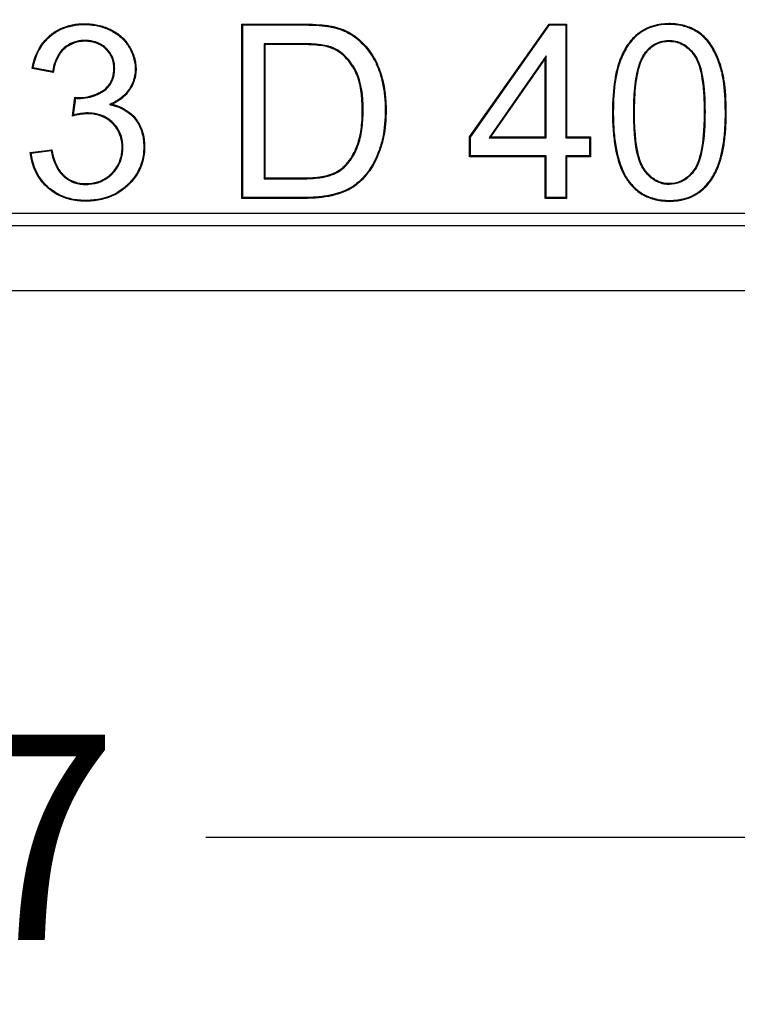
# Model space of a CAD drawing. Units: millimetres. Extents: x 0 to 291, y -51 to 204.
# Drawn here: x 166 to 177, y 16 to 31 of the extents above; entities that cross this region are included whole.
import ezdxf
from ezdxf.enums import TextEntityAlignment as Align

# ---------------------------------------------------------------- set-up
doc = ezdxf.new("R2010")
doc.units = ezdxf.units.MM
for name, color, linetype in [('Predeterminado', 7, 'Continuous'), ('U-200-F-75R', 7, 'Continuous'), ('U-200-FC', 7, 'Continuous')]:
    doc.layers.add(name, color=color, linetype=linetype)
doc.styles.add('SEACAD_Arial', font='arial.ttf')
doc.dimstyles.new('ISO', dxfattribs={"dimtxt": 3.125, "dimasz": 3.125, "dimexe": 1.5625, "dimexo": 0, "dimgap": 0.78125, "dimtad": 0, "dimlfac": 5.555556, "dimtxsty": 'SEACAD_Arial', "dimblk1": '_SE_FILLED', "dimblk2": '_SE_FILLED', "dimsah": 1, "dimcen": 1.5625, "dimadec": 1, "dimazin": 0, "dimtfac": 0.5, "dimtmove": 0, "dimatfit": 3, "dimfxl": 1, "dimarcsym": 0})

# ---------------------------------------------------------------- blocks, each defined once
blk = doc.blocks.new('SE1')
at = {"layer": 'U-200-F-75R', "color": 7, "linetype": 'Continuous'}
for p, q in [((169.723, 31.144), (169.711, 31.157)), ((169.711, 28.508), (169.711, 31.157)), ((169.723, 28.521), (169.723, 31.144)), ((173.171, 29.441), (174.377, 31.157)), ((173.183, 29.437), (174.384, 31.144)), ((174.384, 31.144), (174.377, 31.157)), ((174.377, 31.157), (174.645, 31.157)), ((174.384, 31.144), (174.633, 31.144)), ((174.633, 31.144), (174.645, 31.157)), ((174.633, 31.144), (174.633, 29.428)), ((174.645, 31.157), (174.645, 29.441)), ((170.047, 30.859), (170.06, 30.846)), ((170.047, 30.859), (170.047, 28.806)), ((170.06, 30.846), (170.06, 28.818)), ((174.333, 30.673), (173.466, 29.428)), ((174.321, 30.633), (173.49, 29.441)), ((174.333, 30.673), (174.321, 30.633)), ((174.321, 29.441), (174.321, 30.633)), ((174.333, 29.428), (174.333, 30.673)), ((166.535, 30.49), (166.52, 30.48)), ((166.843, 30.423), (166.52, 30.48)), ((166.833, 30.438), (166.535, 30.49)), ((166.833, 30.438), (166.843, 30.423)), ((167.136, 29.758), (167.173, 30.044)), ((167.151, 29.775), (167.184, 30.03)), ((167.227, 30.028), (167.226, 30.041)), ((167.696, 29.934), (167.736, 29.938)), ((167.151, 29.775), (167.136, 29.758)), ((173.183, 29.437), (173.171, 29.441)), ((173.171, 29.141), (173.171, 29.441)), ((173.183, 29.154), (173.183, 29.437)), ((173.466, 29.428), (173.49, 29.441)), ((173.466, 29.428), (174.333, 29.428)), ((173.49, 29.441), (174.321, 29.441)), ((174.333, 29.428), (174.321, 29.441)), ((174.633, 29.428), (174.645, 29.441)), ((174.633, 29.428), (174.992, 29.428)), ((174.645, 29.441), (175.005, 29.441)), ((174.992, 29.428), (175.005, 29.441)), ((174.992, 29.428), (174.992, 29.154)), ((175.005, 29.441), (175.005, 29.141)), ((166.494, 29.205), (166.819, 29.247)), ((166.508, 29.194), (166.494, 29.205)), ((166.508, 29.194), (166.809, 29.233)), ((166.809, 29.233), (166.819, 29.247)), ((173.183, 29.154), (173.171, 29.141)), ((174.321, 29.141), (173.171, 29.141)), ((174.333, 29.154), (173.183, 29.154)), ((174.333, 29.154), (174.321, 29.141)), ((174.321, 28.508), (174.321, 29.141)), ((174.333, 28.521), (174.333, 29.154)), ((174.992, 29.154), (174.633, 29.154)), ((174.633, 29.154), (174.645, 29.141)), ((174.633, 29.154), (174.633, 28.521)), ((175.005, 29.141), (174.645, 29.141)), ((174.645, 29.141), (174.645, 28.508)), ((174.992, 29.154), (175.005, 29.141)), ((170.047, 28.806), (170.06, 28.818)), ((169.723, 28.521), (169.711, 28.508)), ((174.333, 28.521), (174.321, 28.508)), ((174.645, 28.508), (174.321, 28.508)), ((174.633, 28.521), (174.333, 28.521)), ((174.633, 28.521), (174.645, 28.508)), ((98.665, 28.284), (230.089, 28.284))]:
    blk.add_line(p, q, dxfattribs=at)
blk.add_arc((168.345, 30.913), 1.46, 216.5593, 217.2659, dxfattribs=at)
for points, knots in [([(166.52, 30.48), (166.545, 30.619), (166.592, 30.737), (166.693, 30.886), (166.732, 30.93), (166.798, 30.99), (166.821, 31.008), (166.869, 31.042), (166.894, 31.057), (167.023, 31.126), (167.141, 31.157), (167.306, 31.164), (167.34, 31.164), (167.407, 31.161), (167.44, 31.157), (167.536, 31.141), (167.598, 31.124), (167.672, 31.094), (167.686, 31.088), (167.704, 31.079), (167.708, 31.077), (167.715, 31.074), (167.718, 31.072), (167.73, 31.066), (167.737, 31.062), (167.774, 31.042), (167.801, 31.025), (167.878, 30.97), (167.922, 30.927), (167.969, 30.867), (167.977, 30.855), (167.99, 30.836), (167.994, 30.829), (167.999, 30.821), (168, 30.82), (168.002, 30.816), (168.003, 30.815), (168.006, 30.809), (168.008, 30.806), (168.026, 30.773), (168.041, 30.744), (168.076, 30.656), (168.092, 30.596), (168.099, 30.518), (168.1, 30.502), (168.101, 30.47), (168.1, 30.454), (168.098, 30.407), (168.093, 30.376), (168.073, 30.287), (168.05, 30.231), (168.013, 30.171), (168.009, 30.164), (168.001, 30.152), (167.996, 30.146), (167.983, 30.129), (167.974, 30.117), (167.945, 30.083), (167.924, 30.062), (167.854, 30.002), (167.799, 29.967), (167.736, 29.938)], [0, 0, 0, 0, 0.125, 0.125, 0.1875, 0.1875, 0.21875, 0.21875, 0.25, 0.25, 0.375, 0.375, 0.40625, 0.40625, 0.4375, 0.4375, 0.5, 0.5, 0.515625, 0.515625, 0.519531, 0.519531, 0.523438, 0.523438, 0.53125, 0.53125, 0.5625, 0.5625, 0.625, 0.625, 0.640625, 0.640625, 0.648438, 0.648438, 0.650391, 0.650391, 0.652344, 0.652344, 0.65625, 0.65625, 0.6875, 0.6875, 0.75, 0.75, 0.765625, 0.765625, 0.78125, 0.78125, 0.8125, 0.8125, 0.875, 0.875, 0.882812, 0.882812, 0.890625, 0.890625, 0.90625, 0.90625, 0.9375, 0.9375, 1, 1, 1, 1]), ([(166.535, 30.49), (166.56, 30.622), (166.605, 30.735), (166.703, 30.878), (166.741, 30.922), (166.806, 30.98), (166.829, 30.998), (166.876, 31.032), (166.9, 31.047), (167.027, 31.114), (167.143, 31.144), (167.306, 31.152), (167.34, 31.152), (167.406, 31.148), (167.438, 31.145), (167.533, 31.129), (167.594, 31.112), (167.667, 31.082), (167.681, 31.076), (167.699, 31.068), (167.702, 31.066), (167.709, 31.062), (167.713, 31.061), (167.724, 31.055), (167.731, 31.051), (167.767, 31.032), (167.794, 31.015), (167.87, 30.96), (167.913, 30.918), (167.959, 30.86), (167.967, 30.848), (167.979, 30.829), (167.983, 30.823), (167.988, 30.815), (167.989, 30.813), (167.991, 30.81), (167.992, 30.808), (167.995, 30.803), (167.997, 30.799), (168.015, 30.768), (168.029, 30.739), (168.064, 30.653), (168.079, 30.594), (168.087, 30.517), (168.088, 30.502), (168.088, 30.47), (168.088, 30.455), (168.085, 30.409), (168.081, 30.379), (168.061, 30.291), (168.038, 30.236), (168.002, 30.178), (167.998, 30.171), (167.99, 30.159), (167.986, 30.154), (167.973, 30.136), (167.964, 30.125), (167.936, 30.092), (167.915, 30.071), (167.846, 30.012), (167.792, 29.978), (167.73, 29.95), (167.719, 29.945), (167.708, 29.939), (167.696, 29.934)], [0, 0, 0, 0, 0.120312, 0.120312, 0.182341, 0.182341, 0.213356, 0.213356, 0.24437, 0.24437, 0.368428, 0.368428, 0.399443, 0.399443, 0.430458, 0.430458, 0.492487, 0.492487, 0.507994, 0.507994, 0.511871, 0.511871, 0.515748, 0.515748, 0.523501, 0.523501, 0.554516, 0.554516, 0.616545, 0.616545, 0.632052, 0.632052, 0.639806, 0.639806, 0.641744, 0.641744, 0.643683, 0.643683, 0.64756, 0.64756, 0.678574, 0.678574, 0.740603, 0.740603, 0.756111, 0.756111, 0.771618, 0.771618, 0.802632, 0.802632, 0.864662, 0.864662, 0.872415, 0.872415, 0.880169, 0.880169, 0.895676, 0.895676, 0.926691, 0.926691, 0.98872, 0.98872, 0.98872, 1, 1, 1, 1]), ([(169.711, 31.157), (169.963, 31.157), (170.216, 31.157), (170.5, 31.157), (170.532, 31.157), (170.579, 31.157), (170.595, 31.157), (170.613, 31.157), (170.615, 31.157), (170.618, 31.157), (170.619, 31.157), (170.621, 31.157), (170.622, 31.157), (170.628, 31.157), (170.633, 31.157), (170.648, 31.157), (170.658, 31.157), (170.748, 31.156), (170.82, 31.153), (170.948, 31.144), (171.004, 31.137), (171.064, 31.126), (171.075, 31.124), (171.089, 31.121), (171.092, 31.121), (171.095, 31.12), (171.096, 31.12), (171.098, 31.119), (171.099, 31.119), (171.102, 31.118), (171.104, 31.118), (171.115, 31.115), (171.123, 31.113), (171.163, 31.102), (171.194, 31.093), (171.285, 31.059), (171.341, 31.031), (171.418, 30.981), (171.443, 30.963), (171.472, 30.939), (171.478, 30.934), (171.489, 30.924), (171.495, 30.919), (171.511, 30.904), (171.522, 30.894), (171.617, 30.801), (171.688, 30.706), (171.771, 30.543), (171.795, 30.485), (171.836, 30.363), (171.852, 30.299), (171.879, 30.166), (171.888, 30.097), (171.897, 29.989), (171.899, 29.952), (171.901, 29.896), (171.901, 29.877), (171.901, 29.839), (171.901, 29.82), (171.898, 29.651), (171.882, 29.513), (171.844, 29.358), (171.836, 29.327), (171.818, 29.269), (171.808, 29.241), (171.778, 29.159), (171.756, 29.108), (171.708, 29.014), (171.683, 28.972), (171.655, 28.932), (171.654, 28.93), (171.653, 28.929), (171.652, 28.928), (171.651, 28.927), (171.651, 28.926), (171.648, 28.922), (171.645, 28.918), (171.638, 28.908), (171.632, 28.901), (171.617, 28.881), (171.606, 28.868), (171.574, 28.83), (171.552, 28.806), (171.508, 28.762), (171.485, 28.742), (171.45, 28.714), (171.438, 28.705), (171.423, 28.694), (171.421, 28.692), (171.416, 28.689), (171.415, 28.688), (171.412, 28.686), (171.41, 28.685), (171.403, 28.681), (171.398, 28.677), (171.348, 28.646), (171.3, 28.621), (171.194, 28.58), (171.137, 28.562), (171.015, 28.534), (170.949, 28.524), (170.844, 28.514), (170.808, 28.512), (170.753, 28.509), (170.734, 28.509), (170.705, 28.508), (170.695, 28.508), (170.681, 28.508), (170.676, 28.508), (170.67, 28.508), (170.668, 28.508), (170.666, 28.508), (170.665, 28.508), (170.662, 28.508), (170.66, 28.508), (170.595, 28.508), (170.532, 28.508), (170.216, 28.508), (169.963, 28.508), (169.711, 28.508)], [0, 0, 0, 0, 0.125, 0.125, 0.140625, 0.140625, 0.148438, 0.148438, 0.149414, 0.149414, 0.149902, 0.149902, 0.150391, 0.150391, 0.152344, 0.152344, 0.15625, 0.15625, 0.1875, 0.1875, 0.21875, 0.21875, 0.226562, 0.226562, 0.228516, 0.228516, 0.229004, 0.229004, 0.229492, 0.229492, 0.230469, 0.230469, 0.234375, 0.234375, 0.25, 0.25, 0.28125, 0.28125, 0.296875, 0.296875, 0.300781, 0.300781, 0.304687, 0.304687, 0.3125, 0.3125, 0.375, 0.375, 0.40625, 0.40625, 0.4375, 0.4375, 0.46875, 0.46875, 0.484375, 0.484375, 0.492188, 0.492188, 0.5, 0.5, 0.5625, 0.5625, 0.578125, 0.578125, 0.59375, 0.59375, 0.625, 0.625, 0.65625, 0.65625, 0.657227, 0.657227, 0.657715, 0.657715, 0.658203, 0.658203, 0.660156, 0.660156, 0.664063, 0.664063, 0.671875, 0.671875, 0.6875, 0.6875, 0.703125, 0.703125, 0.710938, 0.710938, 0.712891, 0.712891, 0.713867, 0.713867, 0.714844, 0.714844, 0.71875, 0.71875, 0.75, 0.75, 0.78125, 0.78125, 0.8125, 0.8125, 0.828125, 0.828125, 0.835937, 0.835937, 0.839844, 0.839844, 0.841797, 0.841797, 0.842285, 0.842285, 0.842773, 0.842773, 0.84375, 0.84375, 0.875, 0.875, 1, 1, 1, 1]), ([(169.723, 31.144), (169.972, 31.144), (170.22, 31.144), (170.5, 31.144), (170.532, 31.144), (170.579, 31.144), (170.595, 31.144), (170.613, 31.144), (170.615, 31.144), (170.618, 31.144), (170.619, 31.144), (170.621, 31.144), (170.622, 31.144), (170.628, 31.144), (170.633, 31.144), (170.648, 31.144), (170.658, 31.144), (170.747, 31.143), (170.819, 31.141), (170.946, 31.131), (171.002, 31.125), (171.061, 31.114), (171.073, 31.112), (171.086, 31.109), (171.089, 31.108), (171.092, 31.108), (171.093, 31.107), (171.095, 31.107), (171.096, 31.107), (171.1, 31.106), (171.102, 31.105), (171.112, 31.103), (171.12, 31.101), (171.159, 31.09), (171.19, 31.081), (171.279, 31.047), (171.335, 31.02), (171.411, 30.97), (171.435, 30.953), (171.464, 30.929), (171.47, 30.924), (171.481, 30.915), (171.486, 30.91), (171.503, 30.895), (171.514, 30.885), (171.608, 30.793), (171.678, 30.699), (171.76, 30.538), (171.783, 30.481), (171.824, 30.36), (171.84, 30.296), (171.866, 30.164), (171.876, 30.096), (171.884, 29.988), (171.886, 29.952), (171.888, 29.896), (171.888, 29.877), (171.889, 29.839), (171.888, 29.82), (171.885, 29.652), (171.87, 29.515), (171.832, 29.361), (171.824, 29.331), (171.806, 29.273), (171.796, 29.245), (171.766, 29.163), (171.744, 29.113), (171.697, 29.021), (171.672, 28.978), (171.644, 28.939), (171.644, 28.938), (171.642, 28.936), (171.642, 28.935), (171.641, 28.934), (171.641, 28.934), (171.638, 28.929), (171.635, 28.926), (171.627, 28.916), (171.622, 28.909), (171.607, 28.889), (171.597, 28.876), (171.565, 28.838), (171.543, 28.815), (171.499, 28.771), (171.477, 28.751), (171.442, 28.724), (171.431, 28.715), (171.416, 28.705), (171.413, 28.703), (171.409, 28.7), (171.407, 28.698), (171.405, 28.697), (171.403, 28.695), (171.396, 28.691), (171.391, 28.688), (171.342, 28.657), (171.295, 28.633), (171.19, 28.592), (171.134, 28.575), (171.013, 28.547), (170.948, 28.537), (170.844, 28.527), (170.808, 28.524), (170.752, 28.522), (170.733, 28.521), (170.705, 28.521), (170.695, 28.521), (170.681, 28.521), (170.676, 28.521), (170.67, 28.521), (170.668, 28.521), (170.666, 28.521), (170.665, 28.521), (170.662, 28.521), (170.66, 28.521), (170.595, 28.521), (170.532, 28.521), (170.22, 28.521), (169.972, 28.521), (169.723, 28.521)], [0, 0, 0, 0, 0.123439, 0.123439, 0.139129, 0.139129, 0.146974, 0.146974, 0.147955, 0.147955, 0.148445, 0.148445, 0.148935, 0.148935, 0.150896, 0.150896, 0.154819, 0.154819, 0.186199, 0.186199, 0.217579, 0.217579, 0.225424, 0.225424, 0.227385, 0.227385, 0.227876, 0.227876, 0.228366, 0.228366, 0.229347, 0.229347, 0.233269, 0.233269, 0.248959, 0.248959, 0.280339, 0.280339, 0.296029, 0.296029, 0.299952, 0.299952, 0.303874, 0.303874, 0.311719, 0.311719, 0.37448, 0.37448, 0.40586, 0.40586, 0.43724, 0.43724, 0.46862, 0.46862, 0.48431, 0.48431, 0.492155, 0.492155, 0.5, 0.5, 0.56276, 0.56276, 0.57845, 0.57845, 0.59414, 0.59414, 0.62552, 0.62552, 0.656901, 0.656901, 0.657881, 0.657881, 0.658372, 0.658372, 0.658862, 0.658862, 0.660823, 0.660823, 0.664746, 0.664746, 0.672591, 0.672591, 0.688281, 0.688281, 0.703971, 0.703971, 0.711816, 0.711816, 0.713777, 0.713777, 0.714758, 0.714758, 0.715738, 0.715738, 0.719661, 0.719661, 0.751041, 0.751041, 0.782421, 0.782421, 0.813801, 0.813801, 0.829491, 0.829491, 0.837336, 0.837336, 0.841259, 0.841259, 0.84322, 0.84322, 0.84371, 0.84371, 0.844201, 0.844201, 0.845181, 0.845181, 0.876561, 0.876561, 1, 1, 1, 1]), ([(177.07, 29.813), (177.07, 29.792), (177.07, 29.772), (177.069, 29.729), (177.069, 29.707), (177.067, 29.641), (177.065, 29.598), (177.056, 29.474), (177.048, 29.396), (177.025, 29.252), (177.011, 29.185), (176.99, 29.109), (176.986, 29.094), (176.98, 29.076), (176.979, 29.072), (176.977, 29.066), (176.976, 29.065), (176.975, 29.062), (176.975, 29.061), (176.975, 29.06), (176.974, 29.059), (176.974, 29.058), (176.974, 29.057), (176.97, 29.046), (176.967, 29.036), (176.949, 28.987), (176.933, 28.949), (176.882, 28.842), (176.842, 28.779), (176.773, 28.696), (176.749, 28.671), (176.71, 28.636), (176.697, 28.625), (176.669, 28.603), (176.654, 28.592), (176.521, 28.504), (176.377, 28.464), (176.166, 28.464), (176.125, 28.466), (176.046, 28.476), (176.008, 28.483), (175.898, 28.513), (175.831, 28.543), (175.71, 28.622), (175.655, 28.672), (175.605, 28.733), (175.604, 28.734), (175.603, 28.735), (175.603, 28.735), (175.602, 28.736), (175.602, 28.736), (175.601, 28.738), (175.6, 28.74), (175.596, 28.744), (175.594, 28.747), (175.588, 28.755), (175.583, 28.761), (175.571, 28.778), (175.562, 28.79), (175.538, 28.827), (175.523, 28.853), (175.453, 28.991), (175.411, 29.125), (175.369, 29.358), (175.359, 29.441), (175.349, 29.574), (175.346, 29.62), (175.343, 29.691), (175.343, 29.715), (175.342, 29.751), (175.342, 29.764), (175.342, 29.782), (175.342, 29.788), (175.342, 29.797), (175.342, 29.801), (175.342, 29.805), (175.342, 29.807), (175.342, 29.81), (175.342, 29.812), (175.342, 29.998), (175.353, 30.162), (175.387, 30.376), (175.401, 30.442), (175.422, 30.518), (175.427, 30.533), (175.434, 30.555), (175.436, 30.562), (175.439, 30.57), (175.439, 30.571), (175.44, 30.574), (175.441, 30.575), (175.442, 30.579), (175.443, 30.581), (175.445, 30.589), (175.447, 30.594), (175.463, 30.638), (175.479, 30.675), (175.53, 30.782), (175.57, 30.845), (175.639, 30.929), (175.663, 30.954), (175.702, 30.99), (175.715, 31.002), (175.743, 31.024), (175.757, 31.034), (175.89, 31.123), (176.033, 31.163), (176.222, 31.164), (176.243, 31.163), (176.284, 31.161), (176.304, 31.159), (176.362, 31.152), (176.4, 31.144), (176.472, 31.125), (176.506, 31.112), (176.556, 31.091), (176.572, 31.083), (176.603, 31.066), (176.618, 31.057), (176.691, 31.011), (176.743, 30.965), (176.811, 30.885), (176.832, 30.856), (176.871, 30.794), (176.889, 30.762), (176.941, 30.658), (176.97, 30.581), (176.999, 30.485), (177.002, 30.475), (177.006, 30.458), (177.008, 30.453), (177.01, 30.445), (177.011, 30.442), (177.012, 30.438), (177.012, 30.438), (177.012, 30.437), (177.012, 30.436), (177.012, 30.435), (177.013, 30.434), (177.016, 30.419), (177.02, 30.405), (177.03, 30.361), (177.035, 30.33), (177.06, 30.165), (177.07, 30.006), (177.07, 29.818), (177.07, 29.816), (177.07, 29.813)], [0, 0, 0, 0, 0.006941, 0.006941, 0.014754, 0.014754, 0.030379, 0.030379, 0.061629, 0.061629, 0.092879, 0.092879, 0.100691, 0.100691, 0.102644, 0.102644, 0.103621, 0.103621, 0.104109, 0.104109, 0.104353, 0.104353, 0.104598, 0.104598, 0.108504, 0.108504, 0.124129, 0.124129, 0.155379, 0.155379, 0.171004, 0.171004, 0.178816, 0.178816, 0.186629, 0.186629, 0.249129, 0.249129, 0.264754, 0.264754, 0.280379, 0.280379, 0.311629, 0.311629, 0.342879, 0.342879, 0.343367, 0.343367, 0.343611, 0.343611, 0.343855, 0.343855, 0.344832, 0.344832, 0.346785, 0.346785, 0.350691, 0.350691, 0.358504, 0.358504, 0.374129, 0.374129, 0.436629, 0.436629, 0.467879, 0.467879, 0.483504, 0.483504, 0.491316, 0.491316, 0.495223, 0.495223, 0.497176, 0.497176, 0.498152, 0.498152, 0.498641, 0.498641, 0.499129, 0.499129, 0.561629, 0.561629, 0.592879, 0.592879, 0.600691, 0.600691, 0.604598, 0.604598, 0.605086, 0.605086, 0.605574, 0.605574, 0.606551, 0.606551, 0.608504, 0.608504, 0.624129, 0.624129, 0.655379, 0.655379, 0.671004, 0.671004, 0.678816, 0.678816, 0.686629, 0.686629, 0.749129, 0.749129, 0.756941, 0.756941, 0.764754, 0.764754, 0.780379, 0.780379, 0.796004, 0.796004, 0.803816, 0.803816, 0.811629, 0.811629, 0.842879, 0.842879, 0.858504, 0.858504, 0.874129, 0.874129, 0.905379, 0.905379, 0.909285, 0.909285, 0.911238, 0.911238, 0.912215, 0.912215, 0.912459, 0.912459, 0.912703, 0.912703, 0.913191, 0.913191, 0.921004, 0.921004, 0.936629, 0.936629, 0.999129, 0.999129, 1, 1, 1, 1]), ([(177.057, 29.813), (177.057, 29.792), (177.057, 29.772), (177.057, 29.729), (177.056, 29.707), (177.054, 29.641), (177.052, 29.598), (177.044, 29.475), (177.035, 29.398), (177.013, 29.254), (176.999, 29.188), (176.978, 29.112), (176.974, 29.097), (176.968, 29.079), (176.967, 29.076), (176.965, 29.07), (176.964, 29.069), (176.964, 29.066), (176.963, 29.065), (176.963, 29.064), (176.963, 29.063), (176.962, 29.062), (176.962, 29.061), (176.958, 29.05), (176.955, 29.041), (176.937, 28.992), (176.922, 28.954), (176.871, 28.849), (176.831, 28.786), (176.764, 28.705), (176.74, 28.68), (176.702, 28.645), (176.689, 28.634), (176.661, 28.613), (176.647, 28.603), (176.516, 28.516), (176.375, 28.477), (176.166, 28.476), (176.126, 28.479), (176.048, 28.488), (176.01, 28.496), (175.903, 28.525), (175.837, 28.554), (175.718, 28.632), (175.664, 28.681), (175.615, 28.741), (175.614, 28.741), (175.613, 28.743), (175.613, 28.743), (175.612, 28.744), (175.612, 28.744), (175.61, 28.746), (175.609, 28.747), (175.606, 28.751), (175.604, 28.754), (175.598, 28.763), (175.593, 28.768), (175.581, 28.785), (175.573, 28.797), (175.549, 28.834), (175.534, 28.86), (175.465, 28.996), (175.423, 29.128), (175.382, 29.359), (175.371, 29.442), (175.361, 29.575), (175.359, 29.621), (175.356, 29.691), (175.355, 29.715), (175.355, 29.751), (175.355, 29.764), (175.354, 29.782), (175.354, 29.788), (175.354, 29.798), (175.354, 29.801), (175.354, 29.805), (175.354, 29.807), (175.354, 29.81), (175.354, 29.812), (175.354, 29.997), (175.365, 30.16), (175.399, 30.373), (175.413, 30.439), (175.434, 30.514), (175.439, 30.529), (175.446, 30.551), (175.448, 30.558), (175.451, 30.566), (175.451, 30.567), (175.452, 30.57), (175.452, 30.571), (175.454, 30.575), (175.455, 30.577), (175.457, 30.584), (175.459, 30.589), (175.475, 30.633), (175.491, 30.67), (175.541, 30.776), (175.58, 30.838), (175.648, 30.92), (175.672, 30.946), (175.71, 30.981), (175.723, 30.992), (175.751, 31.014), (175.765, 31.024), (175.895, 31.111), (176.035, 31.151), (176.222, 31.151), (176.243, 31.151), (176.283, 31.149), (176.302, 31.147), (176.36, 31.139), (176.397, 31.132), (176.468, 31.113), (176.502, 31.101), (176.551, 31.079), (176.567, 31.071), (176.597, 31.055), (176.612, 31.046), (176.683, 31.001), (176.734, 30.956), (176.801, 30.877), (176.821, 30.849), (176.86, 30.788), (176.878, 30.756), (176.929, 30.653), (176.958, 30.577), (176.987, 30.482), (176.99, 30.471), (176.994, 30.455), (176.996, 30.45), (176.998, 30.441), (176.999, 30.439), (176.999, 30.435), (177, 30.434), (177, 30.434), (177, 30.433), (177, 30.432), (177.001, 30.431), (177.004, 30.416), (177.008, 30.402), (177.017, 30.358), (177.023, 30.327), (177.048, 30.164), (177.057, 30.006), (177.057, 29.818), (177.057, 29.816), (177.057, 29.813)], [0, 0, 0, 0, 0.006941, 0.006941, 0.014754, 0.014754, 0.030379, 0.030379, 0.061629, 0.061629, 0.092879, 0.092879, 0.100691, 0.100691, 0.102645, 0.102645, 0.103621, 0.103621, 0.104109, 0.104109, 0.104354, 0.104354, 0.104598, 0.104598, 0.108504, 0.108504, 0.124129, 0.124129, 0.155379, 0.155379, 0.171004, 0.171004, 0.178816, 0.178816, 0.186629, 0.186629, 0.249129, 0.249129, 0.264754, 0.264754, 0.280379, 0.280379, 0.311629, 0.311629, 0.342879, 0.342879, 0.343367, 0.343367, 0.343611, 0.343611, 0.343856, 0.343856, 0.344832, 0.344832, 0.346785, 0.346785, 0.350691, 0.350691, 0.358504, 0.358504, 0.374129, 0.374129, 0.436629, 0.436629, 0.467879, 0.467879, 0.483504, 0.483504, 0.491316, 0.491316, 0.495223, 0.495223, 0.497176, 0.497176, 0.498152, 0.498152, 0.498641, 0.498641, 0.499129, 0.499129, 0.561629, 0.561629, 0.592879, 0.592879, 0.600691, 0.600691, 0.604598, 0.604598, 0.605086, 0.605086, 0.605574, 0.605574, 0.606551, 0.606551, 0.608504, 0.608504, 0.624129, 0.624129, 0.655379, 0.655379, 0.671004, 0.671004, 0.678816, 0.678816, 0.686629, 0.686629, 0.749129, 0.749129, 0.756941, 0.756941, 0.764754, 0.764754, 0.780379, 0.780379, 0.796004, 0.796004, 0.803816, 0.803816, 0.811629, 0.811629, 0.842879, 0.842879, 0.858504, 0.858504, 0.874129, 0.874129, 0.905379, 0.905379, 0.909285, 0.909285, 0.911238, 0.911238, 0.912215, 0.912215, 0.912459, 0.912459, 0.912703, 0.912703, 0.913191, 0.913191, 0.921004, 0.921004, 0.936629, 0.936629, 0.999129, 0.999129, 1, 1, 1, 1]), ([(167.227, 30.028), (167.324, 30.027), (167.416, 30.045), (167.522, 30.09), (167.543, 30.101), (167.573, 30.118), (167.583, 30.123), (167.603, 30.136), (167.612, 30.142), (167.658, 30.176), (167.689, 30.208), (167.737, 30.281), (167.754, 30.322), (167.769, 30.39), (167.773, 30.414), (167.776, 30.451), (167.776, 30.464), (167.776, 30.49), (167.776, 30.504), (167.768, 30.619), (167.729, 30.708), (167.656, 30.781), (167.654, 30.784), (167.65, 30.788), (167.648, 30.79), (167.641, 30.796), (167.637, 30.799), (167.624, 30.811), (167.615, 30.818), (167.588, 30.837), (167.569, 30.849), (167.508, 30.88), (167.465, 30.894), (167.393, 30.905), (167.369, 30.908), (167.331, 30.909), (167.317, 30.908), (167.292, 30.908), (167.279, 30.907), (167.218, 30.9), (167.171, 30.889), (167.086, 30.852), (167.046, 30.828), (167.008, 30.796), (167.006, 30.794), (167.002, 30.79), (166.999, 30.788), (166.994, 30.782), (166.99, 30.779), (166.979, 30.768), (166.972, 30.76), (166.951, 30.736), (166.938, 30.719), (166.881, 30.63), (166.851, 30.542), (166.833, 30.438)], [0, 0, 0, 0, 0.125292, 0.125292, 0.156705, 0.156705, 0.172411, 0.172411, 0.188117, 0.188117, 0.250942, 0.250942, 0.313767, 0.313767, 0.345179, 0.345179, 0.360885, 0.360885, 0.376591, 0.376591, 0.502241, 0.502241, 0.506168, 0.506168, 0.510094, 0.510094, 0.517947, 0.517947, 0.533653, 0.533653, 0.565066, 0.565066, 0.627891, 0.627891, 0.659303, 0.659303, 0.675009, 0.675009, 0.690716, 0.690716, 0.75354, 0.75354, 0.816365, 0.816365, 0.820292, 0.820292, 0.824218, 0.824218, 0.832071, 0.832071, 0.847778, 0.847778, 0.87919, 0.87919, 1, 1, 1, 1]), ([(167.226, 30.041), (167.322, 30.039), (167.413, 30.057), (167.516, 30.102), (167.537, 30.112), (167.567, 30.128), (167.576, 30.134), (167.596, 30.146), (167.605, 30.153), (167.65, 30.186), (167.679, 30.216), (167.725, 30.286), (167.742, 30.326), (167.757, 30.392), (167.76, 30.415), (167.763, 30.452), (167.764, 30.465), (167.764, 30.49), (167.764, 30.503), (167.756, 30.616), (167.718, 30.701), (167.648, 30.772), (167.645, 30.775), (167.641, 30.779), (167.639, 30.781), (167.633, 30.786), (167.629, 30.79), (167.616, 30.801), (167.608, 30.808), (167.581, 30.827), (167.562, 30.838), (167.504, 30.868), (167.461, 30.881), (167.392, 30.893), (167.368, 30.895), (167.33, 30.896), (167.318, 30.896), (167.293, 30.895), (167.28, 30.894), (167.22, 30.888), (167.175, 30.876), (167.092, 30.841), (167.053, 30.818), (167.017, 30.786), (167.014, 30.784), (167.01, 30.78), (167.008, 30.778), (167.002, 30.773), (166.999, 30.77), (166.988, 30.759), (166.981, 30.752), (166.961, 30.728), (166.949, 30.712), (166.891, 30.622), (166.86, 30.532), (166.843, 30.423)], [0, 0, 0, 0, 0.125, 0.125, 0.15625, 0.15625, 0.171875, 0.171875, 0.1875, 0.1875, 0.25, 0.25, 0.3125, 0.3125, 0.34375, 0.34375, 0.359375, 0.359375, 0.375, 0.375, 0.5, 0.5, 0.503906, 0.503906, 0.507812, 0.507812, 0.515625, 0.515625, 0.53125, 0.53125, 0.5625, 0.5625, 0.625, 0.625, 0.65625, 0.65625, 0.671875, 0.671875, 0.6875, 0.6875, 0.75, 0.75, 0.8125, 0.8125, 0.816406, 0.816406, 0.820313, 0.820313, 0.828125, 0.828125, 0.84375, 0.84375, 0.875, 0.875, 1, 1, 1, 1]), ([(170.047, 28.806), (170.052, 28.806), (170.056, 28.806), (170.06, 28.806), (170.239, 28.806), (170.419, 28.806), (170.604, 28.806), (170.609, 28.806), (170.618, 28.806), (170.62, 28.806), (170.624, 28.806), (170.625, 28.806), (170.626, 28.806), (170.627, 28.806), (170.63, 28.806), (170.631, 28.806), (170.647, 28.806), (170.661, 28.806), (170.702, 28.807), (170.728, 28.808), (170.804, 28.812), (170.85, 28.816), (170.936, 28.828), (170.976, 28.835), (171.02, 28.847), (171.028, 28.85), (171.038, 28.853), (171.039, 28.853), (171.041, 28.854), (171.042, 28.854), (171.046, 28.855), (171.049, 28.856), (171.058, 28.859), (171.064, 28.861), (171.094, 28.872), (171.116, 28.881), (171.18, 28.913), (171.217, 28.937), (171.266, 28.979), (171.281, 28.993), (171.31, 29.024), (171.323, 29.04), (171.389, 29.123), (171.433, 29.203), (171.473, 29.308), (171.477, 29.32), (171.482, 29.334), (171.482, 29.336), (171.483, 29.338), (171.484, 29.339), (171.485, 29.343), (171.486, 29.345), (171.488, 29.353), (171.49, 29.358), (171.497, 29.382), (171.503, 29.403), (171.518, 29.465), (171.526, 29.509), (171.54, 29.601), (171.544, 29.649), (171.549, 29.724), (171.55, 29.75), (171.552, 29.803), (171.552, 29.83), (171.552, 30.075), (171.524, 30.255), (171.452, 30.431), (171.436, 30.463), (171.417, 30.495), (171.416, 30.496), (171.415, 30.497), (171.415, 30.498), (171.415, 30.498), (171.414, 30.499), (171.412, 30.503), (171.41, 30.505), (171.405, 30.514), (171.402, 30.519), (171.391, 30.535), (171.384, 30.545), (171.363, 30.576), (171.348, 30.595), (171.272, 30.686), (171.203, 30.742), (171.118, 30.785), (171.108, 30.79), (171.093, 30.796), (171.089, 30.798), (171.081, 30.801), (171.079, 30.802), (171.075, 30.804), (171.074, 30.804), (171.072, 30.805), (171.071, 30.805), (171.056, 30.811), (171.041, 30.816), (170.99, 30.829), (170.952, 30.837), (170.865, 30.848), (170.817, 30.853), (170.738, 30.857), (170.71, 30.858), (170.667, 30.859), (170.652, 30.859), (170.633, 30.859), (170.629, 30.859), (170.623, 30.859), (170.622, 30.859), (170.619, 30.859), (170.618, 30.859), (170.616, 30.859), (170.615, 30.859), (170.609, 30.859), (170.604, 30.859), (170.419, 30.859), (170.239, 30.859), (170.06, 30.859), (170.056, 30.859), (170.052, 30.859), (170.047, 30.859)], [0, 0, 0, 0, 0.002903, 0.002903, 0.002903, 0.127178, 0.127178, 0.131061, 0.131061, 0.133003, 0.133003, 0.133488, 0.133488, 0.133974, 0.133974, 0.134945, 0.134945, 0.142712, 0.142712, 0.158246, 0.158246, 0.189315, 0.189315, 0.220383, 0.220383, 0.22815, 0.22815, 0.229121, 0.229121, 0.230092, 0.230092, 0.232034, 0.232034, 0.235917, 0.235917, 0.251452, 0.251452, 0.28252, 0.28252, 0.298054, 0.298054, 0.313589, 0.313589, 0.375726, 0.375726, 0.383493, 0.383493, 0.384464, 0.384464, 0.385435, 0.385435, 0.387376, 0.387376, 0.39126, 0.39126, 0.406794, 0.406794, 0.437863, 0.437863, 0.468931, 0.468931, 0.484466, 0.484466, 0.5, 0.5, 0.624274, 0.624274, 0.655343, 0.655343, 0.656313, 0.656313, 0.656799, 0.656799, 0.657284, 0.657284, 0.659226, 0.659226, 0.66311, 0.66311, 0.670877, 0.670877, 0.686411, 0.686411, 0.748548, 0.748548, 0.756315, 0.756315, 0.760199, 0.760199, 0.762141, 0.762141, 0.763111, 0.763111, 0.764082, 0.764082, 0.779617, 0.779617, 0.810685, 0.810685, 0.841754, 0.841754, 0.857288, 0.857288, 0.865055, 0.865055, 0.866997, 0.866997, 0.867968, 0.867968, 0.868453, 0.868453, 0.868939, 0.868939, 0.872822, 0.872822, 0.997096, 0.997096, 0.997096, 1, 1, 1, 1]), ([(170.06, 28.818), (170.239, 28.818), (170.419, 28.818), (170.604, 28.818), (170.609, 28.818), (170.618, 28.818), (170.62, 28.818), (170.624, 28.818), (170.625, 28.818), (170.626, 28.818), (170.627, 28.818), (170.63, 28.818), (170.631, 28.818), (170.647, 28.818), (170.661, 28.819), (170.701, 28.819), (170.727, 28.82), (170.803, 28.824), (170.849, 28.828), (170.934, 28.84), (170.973, 28.848), (171.016, 28.859), (171.025, 28.862), (171.034, 28.865), (171.035, 28.865), (171.037, 28.866), (171.038, 28.866), (171.042, 28.867), (171.045, 28.868), (171.054, 28.871), (171.06, 28.873), (171.089, 28.884), (171.111, 28.893), (171.173, 28.924), (171.21, 28.947), (171.258, 28.988), (171.272, 29.002), (171.3, 29.032), (171.313, 29.048), (171.378, 29.13), (171.422, 29.208), (171.461, 29.313), (171.465, 29.324), (171.47, 29.338), (171.471, 29.34), (171.471, 29.342), (171.472, 29.343), (171.473, 29.347), (171.474, 29.349), (171.476, 29.356), (171.478, 29.361), (171.485, 29.386), (171.491, 29.406), (171.506, 29.468), (171.514, 29.511), (171.527, 29.602), (171.532, 29.65), (171.537, 29.725), (171.538, 29.751), (171.539, 29.803), (171.54, 29.83), (171.539, 30.074), (171.511, 30.252), (171.44, 30.425), (171.424, 30.458), (171.406, 30.488), (171.405, 30.489), (171.405, 30.491), (171.404, 30.491), (171.404, 30.492), (171.403, 30.493), (171.401, 30.496), (171.4, 30.499), (171.395, 30.507), (171.391, 30.512), (171.381, 30.528), (171.374, 30.538), (171.353, 30.568), (171.338, 30.587), (171.263, 30.677), (171.196, 30.731), (171.112, 30.774), (171.103, 30.778), (171.089, 30.784), (171.084, 30.787), (171.076, 30.789), (171.074, 30.79), (171.07, 30.792), (171.07, 30.792), (171.068, 30.793), (171.067, 30.793), (171.052, 30.799), (171.037, 30.803), (170.988, 30.817), (170.95, 30.824), (170.864, 30.836), (170.816, 30.84), (170.737, 30.844), (170.71, 30.845), (170.666, 30.846), (170.652, 30.846), (170.633, 30.846), (170.629, 30.846), (170.623, 30.846), (170.622, 30.846), (170.619, 30.846), (170.618, 30.846), (170.616, 30.846), (170.615, 30.846), (170.609, 30.846), (170.604, 30.846), (170.419, 30.846), (170.239, 30.846), (170.06, 30.846)], [0, 0, 0, 0, 0.125, 0.125, 0.128906, 0.128906, 0.130859, 0.130859, 0.131348, 0.131348, 0.131836, 0.131836, 0.132812, 0.132812, 0.140625, 0.140625, 0.15625, 0.15625, 0.1875, 0.1875, 0.21875, 0.21875, 0.226562, 0.226562, 0.227539, 0.227539, 0.228516, 0.228516, 0.230469, 0.230469, 0.234375, 0.234375, 0.25, 0.25, 0.28125, 0.28125, 0.296875, 0.296875, 0.3125, 0.3125, 0.375, 0.375, 0.382812, 0.382812, 0.383789, 0.383789, 0.384766, 0.384766, 0.386719, 0.386719, 0.390625, 0.390625, 0.40625, 0.40625, 0.4375, 0.4375, 0.46875, 0.46875, 0.484375, 0.484375, 0.5, 0.5, 0.625, 0.625, 0.65625, 0.65625, 0.657227, 0.657227, 0.657715, 0.657715, 0.658203, 0.658203, 0.660156, 0.660156, 0.664062, 0.664062, 0.671875, 0.671875, 0.6875, 0.6875, 0.75, 0.75, 0.757812, 0.757812, 0.761719, 0.761719, 0.763672, 0.763672, 0.764648, 0.764648, 0.765625, 0.765625, 0.78125, 0.78125, 0.8125, 0.8125, 0.84375, 0.84375, 0.859375, 0.859375, 0.867188, 0.867188, 0.869141, 0.869141, 0.870117, 0.870117, 0.870605, 0.870605, 0.871094, 0.871094, 0.875, 0.875, 1, 1, 1, 1]), ([(176.748, 29.813), (176.748, 29.824), (176.748, 29.834), (176.747, 29.871), (176.747, 29.898), (176.744, 30.027), (176.739, 30.121), (176.713, 30.376), (176.683, 30.509), (176.628, 30.63), (176.617, 30.652), (176.598, 30.682), (176.591, 30.691), (176.578, 30.709), (176.572, 30.717), (176.538, 30.759), (176.509, 30.788), (176.418, 30.861), (176.349, 30.891), (176.256, 30.906), (176.236, 30.908), (176.197, 30.909), (176.178, 30.908), (176.121, 30.903), (176.085, 30.896), (175.983, 30.86), (175.923, 30.819), (175.858, 30.748), (175.846, 30.732), (175.832, 30.714), (175.831, 30.712), (175.828, 30.708), (175.827, 30.707), (175.823, 30.701), (175.82, 30.697), (175.812, 30.685), (175.807, 30.677), (175.783, 30.634), (175.766, 30.595), (175.721, 30.465), (175.699, 30.359), (175.678, 30.174), (175.673, 30.108), (175.668, 30.003), (175.666, 29.966), (175.665, 29.91), (175.665, 29.891), (175.664, 29.862), (175.664, 29.852), (175.664, 29.838), (175.664, 29.833), (175.664, 29.823), (175.664, 29.818), (175.664, 29.484), (175.693, 29.237), (175.767, 29.032), (175.783, 28.996), (175.807, 28.957), (175.812, 28.95), (175.817, 28.942), (175.818, 28.941), (175.819, 28.94), (175.819, 28.939), (175.82, 28.939), (175.82, 28.938), (175.823, 28.934), (175.825, 28.931), (175.833, 28.921), (175.838, 28.915), (175.863, 28.883), (175.883, 28.861), (175.948, 28.8), (175.995, 28.769), (176.071, 28.739), (176.097, 28.731), (176.151, 28.721), (176.179, 28.719), (176.265, 28.72), (176.319, 28.731), (176.42, 28.772), (176.467, 28.802), (176.532, 28.863), (176.552, 28.886), (176.577, 28.918), (176.582, 28.924), (176.588, 28.933), (176.589, 28.934), (176.591, 28.937), (176.592, 28.938), (176.592, 28.939), (176.593, 28.94), (176.595, 28.943), (176.597, 28.945), (176.605, 28.957), (176.611, 28.967), (176.641, 29.021), (176.661, 29.073), (176.713, 29.257), (176.735, 29.415), (176.745, 29.659), (176.747, 29.71), (176.747, 29.78), (176.748, 29.796), (176.748, 29.813)], [0, 0, 0, 0, 0.003024, 0.003024, 0.010836, 0.010836, 0.042086, 0.042086, 0.104586, 0.104586, 0.120211, 0.120211, 0.128024, 0.128024, 0.135836, 0.135836, 0.167086, 0.167086, 0.229586, 0.229586, 0.245211, 0.245211, 0.260836, 0.260836, 0.292086, 0.292086, 0.354586, 0.354586, 0.370211, 0.370211, 0.372165, 0.372165, 0.374118, 0.374118, 0.378024, 0.378024, 0.385836, 0.385836, 0.417086, 0.417086, 0.479586, 0.479586, 0.510836, 0.510836, 0.526461, 0.526461, 0.534274, 0.534274, 0.53818, 0.53818, 0.540133, 0.540133, 0.542086, 0.542086, 0.667086, 0.667086, 0.698336, 0.698336, 0.706149, 0.706149, 0.707125, 0.707125, 0.707614, 0.707614, 0.708102, 0.708102, 0.710055, 0.710055, 0.713961, 0.713961, 0.729586, 0.729586, 0.760836, 0.760836, 0.776461, 0.776461, 0.792086, 0.792086, 0.823336, 0.823336, 0.854586, 0.854586, 0.870211, 0.870211, 0.874118, 0.874118, 0.875094, 0.875094, 0.875582, 0.875582, 0.876071, 0.876071, 0.878024, 0.878024, 0.885836, 0.885836, 0.917086, 0.917086, 0.979586, 0.979586, 0.995211, 0.995211, 1, 1, 1, 1]), ([(176.735, 29.813), (176.735, 29.824), (176.735, 29.834), (176.735, 29.871), (176.734, 29.898), (176.732, 30.026), (176.726, 30.12), (176.7, 30.374), (176.67, 30.506), (176.617, 30.625), (176.606, 30.646), (176.587, 30.675), (176.581, 30.684), (176.568, 30.701), (176.562, 30.71), (176.529, 30.751), (176.501, 30.779), (176.411, 30.85), (176.345, 30.879), (176.254, 30.893), (176.235, 30.895), (176.197, 30.896), (176.178, 30.896), (176.123, 30.891), (176.088, 30.884), (175.989, 30.849), (175.931, 30.81), (175.868, 30.74), (175.855, 30.725), (175.842, 30.707), (175.841, 30.705), (175.838, 30.701), (175.837, 30.699), (175.833, 30.694), (175.831, 30.69), (175.823, 30.678), (175.818, 30.67), (175.795, 30.629), (175.778, 30.59), (175.733, 30.462), (175.712, 30.357), (175.691, 30.173), (175.685, 30.107), (175.68, 30.002), (175.679, 29.966), (175.678, 29.91), (175.677, 29.891), (175.677, 29.862), (175.677, 29.852), (175.677, 29.838), (175.677, 29.833), (175.677, 29.823), (175.677, 29.818), (175.677, 29.485), (175.706, 29.239), (175.778, 29.037), (175.795, 29.001), (175.817, 28.964), (175.822, 28.957), (175.827, 28.949), (175.828, 28.948), (175.829, 28.947), (175.829, 28.947), (175.83, 28.946), (175.83, 28.946), (175.833, 28.942), (175.835, 28.938), (175.843, 28.929), (175.847, 28.922), (175.872, 28.892), (175.893, 28.869), (175.956, 28.81), (176.002, 28.78), (176.075, 28.751), (176.1, 28.743), (176.152, 28.734), (176.18, 28.732), (176.263, 28.733), (176.316, 28.743), (176.414, 28.783), (176.459, 28.812), (176.523, 28.872), (176.543, 28.894), (176.567, 28.925), (176.572, 28.932), (176.578, 28.94), (176.579, 28.942), (176.581, 28.944), (176.581, 28.945), (176.582, 28.946), (176.583, 28.947), (176.585, 28.95), (176.586, 28.952), (176.594, 28.964), (176.6, 28.974), (176.629, 29.026), (176.649, 29.078), (176.701, 29.259), (176.722, 29.416), (176.733, 29.659), (176.734, 29.71), (176.735, 29.78), (176.735, 29.796), (176.735, 29.813)], [0, 0, 0, 0, 0.003024, 0.003024, 0.010836, 0.010836, 0.042086, 0.042086, 0.104586, 0.104586, 0.120211, 0.120211, 0.128024, 0.128024, 0.135836, 0.135836, 0.167086, 0.167086, 0.229586, 0.229586, 0.245211, 0.245211, 0.260836, 0.260836, 0.292086, 0.292086, 0.354586, 0.354586, 0.370211, 0.370211, 0.372165, 0.372165, 0.374118, 0.374118, 0.378024, 0.378024, 0.385836, 0.385836, 0.417086, 0.417086, 0.479586, 0.479586, 0.510836, 0.510836, 0.526461, 0.526461, 0.534274, 0.534274, 0.53818, 0.53818, 0.540133, 0.540133, 0.542086, 0.542086, 0.667086, 0.667086, 0.698336, 0.698336, 0.706149, 0.706149, 0.707125, 0.707125, 0.707614, 0.707614, 0.708102, 0.708102, 0.710055, 0.710055, 0.713961, 0.713961, 0.729586, 0.729586, 0.760836, 0.760836, 0.776461, 0.776461, 0.792086, 0.792086, 0.823336, 0.823336, 0.854586, 0.854586, 0.870211, 0.870211, 0.874118, 0.874118, 0.875094, 0.875094, 0.875583, 0.875583, 0.876071, 0.876071, 0.878024, 0.878024, 0.885836, 0.885836, 0.917086, 0.917086, 0.979586, 0.979586, 0.995211, 0.995211, 1, 1, 1, 1]), ([(167.736, 29.938), (167.89, 29.903), (168.012, 29.827), (168.101, 29.713), (168.103, 29.712), (168.105, 29.708), (168.106, 29.707), (168.11, 29.702), (168.113, 29.698), (168.12, 29.688), (168.124, 29.682), (168.138, 29.661), (168.146, 29.647), (168.17, 29.603), (168.183, 29.572), (168.215, 29.474), (168.227, 29.403), (168.231, 29.307), (168.231, 29.287), (168.23, 29.248), (168.229, 29.229), (168.224, 29.172), (168.219, 29.135), (168.194, 29.028), (168.167, 28.96), (168.095, 28.834), (168.049, 28.774), (167.99, 28.716), (167.987, 28.713), (167.981, 28.708), (167.979, 28.706), (167.976, 28.703), (167.974, 28.701), (167.966, 28.693), (167.959, 28.687), (167.939, 28.67), (167.925, 28.658), (167.883, 28.626), (167.854, 28.606), (167.703, 28.516), (167.566, 28.476), (167.391, 28.465), (167.371, 28.464), (167.331, 28.464), (167.311, 28.464), (167.252, 28.466), (167.213, 28.47), (167.102, 28.487), (167.033, 28.506), (166.904, 28.562), (166.845, 28.598), (166.783, 28.648), (166.776, 28.653), (166.766, 28.662), (166.763, 28.665), (166.756, 28.671), (166.752, 28.674), (166.736, 28.69), (166.723, 28.702), (166.685, 28.742), (166.663, 28.769), (166.559, 28.913), (166.51, 29.048), (166.494, 29.205)], [0, 0, 0, 0, 0.125, 0.125, 0.126953, 0.126953, 0.128906, 0.128906, 0.132813, 0.132813, 0.140625, 0.140625, 0.15625, 0.15625, 0.1875, 0.1875, 0.25, 0.25, 0.265625, 0.265625, 0.28125, 0.28125, 0.3125, 0.3125, 0.375, 0.375, 0.4375, 0.4375, 0.441406, 0.441406, 0.443359, 0.443359, 0.445312, 0.445312, 0.453125, 0.453125, 0.46875, 0.46875, 0.5, 0.5, 0.625, 0.625, 0.640625, 0.640625, 0.65625, 0.65625, 0.6875, 0.6875, 0.75, 0.75, 0.8125, 0.8125, 0.820312, 0.820312, 0.824219, 0.824219, 0.828125, 0.828125, 0.84375, 0.84375, 0.875, 0.875, 1, 1, 1, 1]), ([(167.696, 29.934), (167.709, 29.931), (167.721, 29.929), (167.733, 29.926), (167.885, 29.891), (168.004, 29.817), (168.092, 29.706), (168.093, 29.704), (168.095, 29.701), (168.096, 29.699), (168.1, 29.694), (168.102, 29.691), (168.109, 29.681), (168.114, 29.675), (168.127, 29.654), (168.135, 29.64), (168.158, 29.597), (168.171, 29.567), (168.203, 29.471), (168.215, 29.401), (168.219, 29.307), (168.219, 29.287), (168.218, 29.249), (168.217, 29.23), (168.212, 29.174), (168.206, 29.137), (168.182, 29.032), (168.156, 28.965), (168.085, 28.841), (168.04, 28.783), (167.981, 28.725), (167.978, 28.722), (167.973, 28.717), (167.971, 28.715), (167.967, 28.712), (167.966, 28.71), (167.958, 28.703), (167.951, 28.697), (167.931, 28.679), (167.917, 28.668), (167.876, 28.636), (167.847, 28.616), (167.699, 28.528), (167.564, 28.488), (167.39, 28.477), (167.371, 28.477), (167.331, 28.476), (167.311, 28.477), (167.253, 28.479), (167.215, 28.482), (167.105, 28.499), (167.037, 28.518), (166.91, 28.573), (166.852, 28.608), (166.791, 28.657), (166.784, 28.663), (166.774, 28.671), (166.771, 28.674), (166.764, 28.68), (166.761, 28.683), (166.744, 28.699), (166.732, 28.711), (166.695, 28.75), (166.672, 28.777), (166.573, 28.915), (166.525, 29.044), (166.508, 29.194)], [0, 0, 0, 0, 0.009857, 0.009857, 0.009857, 0.134032, 0.134032, 0.135972, 0.135972, 0.137913, 0.137913, 0.141793, 0.141793, 0.149554, 0.149554, 0.165076, 0.165076, 0.19612, 0.19612, 0.258207, 0.258207, 0.273729, 0.273729, 0.289251, 0.289251, 0.320295, 0.320295, 0.382383, 0.382383, 0.44447, 0.44447, 0.448351, 0.448351, 0.450291, 0.450291, 0.452231, 0.452231, 0.459992, 0.459992, 0.475514, 0.475514, 0.506558, 0.506558, 0.630733, 0.630733, 0.646255, 0.646255, 0.661777, 0.661777, 0.692821, 0.692821, 0.754908, 0.754908, 0.816996, 0.816996, 0.824757, 0.824757, 0.828637, 0.828637, 0.832518, 0.832518, 0.84804, 0.84804, 0.879084, 0.879084, 1, 1, 1, 1]), ([(166.809, 29.233), (166.837, 29.097), (166.881, 28.99), (166.955, 28.889), (166.971, 28.871), (166.991, 28.852), (166.993, 28.85), (166.996, 28.847), (166.997, 28.846), (166.999, 28.844), (167, 28.843), (167.007, 28.837), (167.013, 28.832), (167.029, 28.818), (167.041, 28.81), (167.099, 28.77), (167.151, 28.747), (167.236, 28.727), (167.266, 28.722), (167.304, 28.72), (167.312, 28.72), (167.328, 28.719), (167.336, 28.719), (167.359, 28.72), (167.374, 28.72), (167.45, 28.726), (167.506, 28.739), (167.612, 28.781), (167.66, 28.81), (167.716, 28.857), (167.726, 28.867), (167.748, 28.888), (167.758, 28.9), (167.787, 28.933), (167.804, 28.957), (167.85, 29.03), (167.872, 29.083), (167.892, 29.168), (167.897, 29.198), (167.901, 29.243), (167.901, 29.259), (167.902, 29.29), (167.901, 29.306), (167.893, 29.443), (167.851, 29.546), (167.77, 29.637), (167.765, 29.642), (167.758, 29.65), (167.755, 29.653), (167.751, 29.656), (167.75, 29.658), (167.748, 29.66), (167.746, 29.661), (167.736, 29.671), (167.726, 29.68), (167.697, 29.704), (167.676, 29.719), (167.611, 29.758), (167.564, 29.777), (167.488, 29.796), (167.462, 29.8), (167.421, 29.804), (167.407, 29.805), (167.379, 29.806), (167.365, 29.806), (167.294, 29.804), (167.227, 29.793), (167.151, 29.775)], [0, 0, 0, 0, 0.12256, 0.12256, 0.154058, 0.154058, 0.157995, 0.157995, 0.159964, 0.159964, 0.161932, 0.161932, 0.169807, 0.169807, 0.185556, 0.185556, 0.248551, 0.248551, 0.280049, 0.280049, 0.287924, 0.287924, 0.295798, 0.295798, 0.311547, 0.311547, 0.374543, 0.374543, 0.437539, 0.437539, 0.453288, 0.453288, 0.469037, 0.469037, 0.500535, 0.500535, 0.56353, 0.56353, 0.595028, 0.595028, 0.610777, 0.610777, 0.626526, 0.626526, 0.752518, 0.752518, 0.760392, 0.760392, 0.76433, 0.76433, 0.766298, 0.766298, 0.768267, 0.768267, 0.784016, 0.784016, 0.815514, 0.815514, 0.878509, 0.878509, 0.910007, 0.910007, 0.925756, 0.925756, 0.941505, 0.941505, 1, 1, 1, 1]), ([(166.819, 29.247), (166.847, 29.107), (166.891, 28.997), (166.965, 28.897), (166.98, 28.879), (166.999, 28.861), (167.001, 28.859), (167.005, 28.856), (167.006, 28.855), (167.008, 28.853), (167.009, 28.852), (167.015, 28.846), (167.021, 28.842), (167.037, 28.828), (167.048, 28.82), (167.105, 28.781), (167.156, 28.759), (167.238, 28.739), (167.267, 28.735), (167.305, 28.733), (167.312, 28.732), (167.328, 28.732), (167.336, 28.732), (167.359, 28.732), (167.374, 28.733), (167.448, 28.739), (167.503, 28.751), (167.606, 28.792), (167.653, 28.82), (167.707, 28.867), (167.718, 28.876), (167.738, 28.897), (167.749, 28.908), (167.777, 28.941), (167.794, 28.964), (167.839, 29.036), (167.86, 29.087), (167.88, 29.171), (167.885, 29.199), (167.888, 29.244), (167.889, 29.259), (167.889, 29.29), (167.889, 29.305), (167.88, 29.439), (167.84, 29.54), (167.761, 29.628), (167.756, 29.634), (167.749, 29.641), (167.746, 29.644), (167.742, 29.647), (167.741, 29.649), (167.739, 29.651), (167.738, 29.652), (167.727, 29.662), (167.718, 29.67), (167.689, 29.694), (167.669, 29.709), (167.606, 29.747), (167.56, 29.765), (167.486, 29.783), (167.46, 29.788), (167.42, 29.792), (167.407, 29.793), (167.379, 29.794), (167.365, 29.794), (167.292, 29.791), (167.22, 29.779), (167.136, 29.758)], [0, 0, 0, 0, 0.125, 0.125, 0.15625, 0.15625, 0.160156, 0.160156, 0.162109, 0.162109, 0.164062, 0.164062, 0.171875, 0.171875, 0.1875, 0.1875, 0.25, 0.25, 0.28125, 0.28125, 0.289062, 0.289062, 0.296875, 0.296875, 0.3125, 0.3125, 0.375, 0.375, 0.4375, 0.4375, 0.453125, 0.453125, 0.46875, 0.46875, 0.5, 0.5, 0.5625, 0.5625, 0.59375, 0.59375, 0.609375, 0.609375, 0.625, 0.625, 0.75, 0.75, 0.757812, 0.757812, 0.761719, 0.761719, 0.763672, 0.763672, 0.765625, 0.765625, 0.78125, 0.78125, 0.8125, 0.8125, 0.875, 0.875, 0.90625, 0.90625, 0.921875, 0.921875, 0.9375, 0.9375, 1, 1, 1, 1])]:
    blk.add_open_spline(points, degree=3, knots=knots, dxfattribs=at)
for points in [[(167.173, 30.044), (167.194, 30.041), (167.212, 30.039), (167.226, 30.041)], [(167.184, 30.03), (167.2, 30.027), (167.214, 30.026), (167.227, 30.028)]]:
    blk.add_open_spline(points, degree=3, dxfattribs=at)
at = {"layer": 'U-200-FC', "color": 7, "linetype": 'Continuous'}
for p, q in [((97.35, 28.095), (231.45, 28.095)), ((97.35, 27.105), (231.45, 27.105))]:
    blk.add_line(p, q, dxfattribs=at)
blk = doc.blocks.new('DMBLK112')
at = {"layer": 'Predeterminado', "linetype": 'Continuous'}
for points in [[(133.595, 18.272), (133.595, 19.314), (130.47, 18.793)], [(195.205, 18.272), (198.33, 18.793), (195.205, 19.314)]]:
    blk.add_hatch(color=7, dxfattribs=at).paths.add_polyline_path(points)
at = {"layer": 'Predeterminado', "color": 7, "linetype": 'Continuous'}
for p, q in [((130.47, 43.854), (130.47, 17.231)), ((198.33, 43.854), (198.33, 17.231)), ((130.47, 18.793), (159.638, 18.793)), ((169.163, 18.793), (198.33, 18.793))]:
    blk.add_line(p, q, dxfattribs=at)
at = {"layer": 'Predeterminado', "color": 7, "linetype": 'Continuous', "style": 'SEACAD_Arial'}
blk.add_text('377', height=3.125, dxfattribs=at).set_placement((160.732, 20.356), align=Align.TOP_LEFT)
blk = doc.blocks.new('_SE_FILLED')
at = {"color": 0}
blk.add_line((0, 0), (-1, 0), dxfattribs=at)
blk.add_solid([(0, 0), (-1, -0.1665), (-1, 0.1665), (0, 0)], dxfattribs=at)

msp = doc.modelspace()

# ---------------------------------------------------------------- block references
at = {"layer": 'Predeterminado'}
msp.add_blockref('SE1', (0, 0), dxfattribs=at)

# ---------------------------------------------------------------- dimensions: what is measured, and where the dimension line sits
at = {"layer": 'Predeterminado', "color": 7, "linetype": 'Continuous'}
dim = msp.add_linear_dim(base=(130.4703, 18.793), p1=(130.4703, 43.8539), p2=(198.3303, 43.8539), angle=0, text='\\A1;<>', dimstyle='ISO', dxfattribs=at)
dim.commit()
dim.dimension.update_dxf_attribs({"geometry": 'DMBLK112', "text_midpoint": (164.4003, 18.793), "dimtype": 161})

doc.saveas('drawing.dxf')
